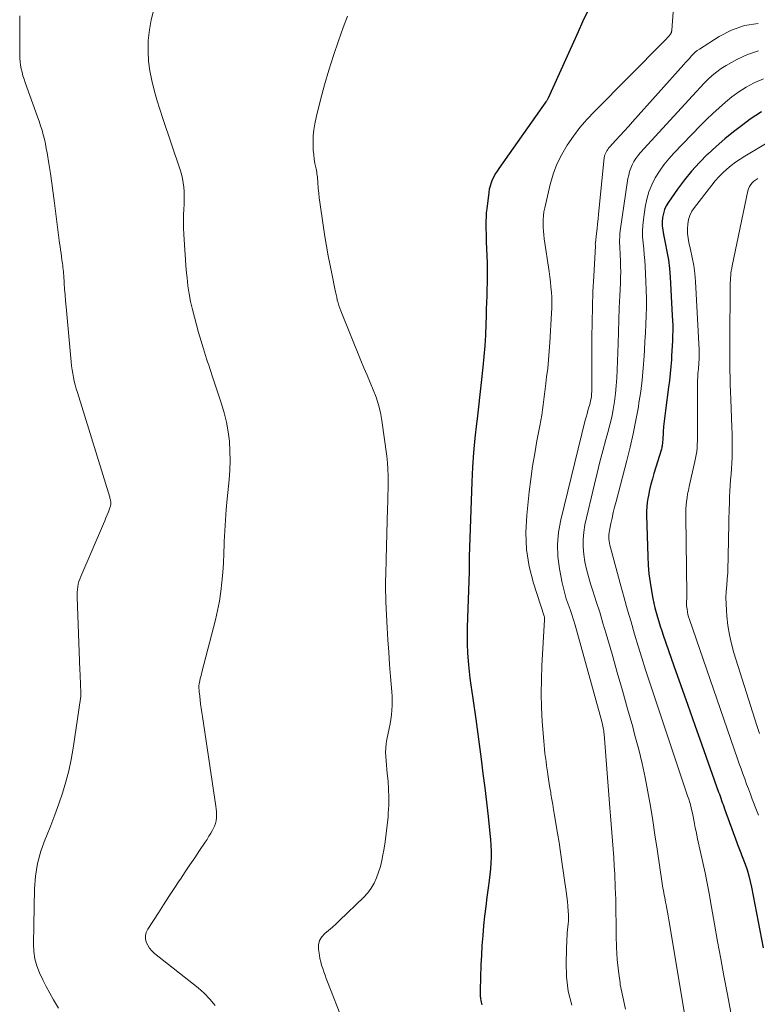
# Model space of a CAD drawing. Units: feet. Extents: x 1990000 to 1995021, y 590000 to 595000.
# Drawn here: x 1991576 to 1991665, y 590429 to 590548 of the extents above; entities that cross this region are included whole.
import ezdxf

# ---------------------------------------------------------------- set-up
doc = ezdxf.new("R2010")
doc.units = ezdxf.units.FT
doc.header["$LTSCALE"] = 100
doc.header["$MEASUREMENT"] = 0
doc.layers.add('CONTOUR INDEX', color=32, linetype='Continuous', lineweight=25)
doc.layers.add('CONTOUR INTERMEDIATE', color=40, linetype='Continuous', lineweight=15)

msp = doc.modelspace()

# ---------------------------------------------------------------- linework, layer by layer
at = {"layer": 'CONTOUR INDEX', "flags": 128}
for points, elevation in [([(1991644.28, 590548.93), (1991643.71, 590547.74), (1991643.16, 590546.55), (1991639.54, 590538.49), (1991639.51, 590538.43), (1991639.48, 590538.37), (1991639.45, 590538.32), (1991639.42, 590538.26), (1991639.38, 590538.21), (1991639.34, 590538.15), (1991639.3, 590538.1), (1991639.27, 590538.04), (1991633.57, 590530), (1991633.35, 590529.67), (1991633.14, 590529.33), (1991632.95, 590528.97), (1991632.78, 590528.61), (1991632.63, 590528.24), (1991632.51, 590527.86), (1991632.42, 590527.47), (1991632.35, 590527.08), (1991632.1, 590525.11), (1991632.05, 590524.61), (1991632.02, 590524.11), (1991632, 590523.61), (1991632, 590523.11), (1991632.01, 590522.61), (1991632.02, 590522.11), (1991632.03, 590521.61), (1991632.05, 590521.11), (1991632.14, 590518.55), (1991632.16, 590517.75), (1991632.17, 590516.95), (1991632.16, 590516.15), (1991632.13, 590515.35), (1991632.1, 590514.55), (1991632.07, 590513.75), (1991632.04, 590512.94), (1991632.02, 590512.14), (1991631.99, 590511.13), (1991631.94, 590509.82), (1991631.87, 590508.52), (1991631.77, 590507.21), (1991631.65, 590505.91), (1991631.61, 590505.56), (1991631.45, 590504.08), (1991631.29, 590502.6), (1991631.12, 590501.12), (1991630.94, 590499.65), (1991630.87, 590499.09), (1991630.68, 590497.34), (1991630.52, 590495.58), (1991630.4, 590493.82), (1991630.31, 590492.05), (1991629.98, 590482.94), (1991629.98, 590482.89), (1991629.98, 590482.84), (1991629.98, 590482.79), (1991629.98, 590482.74), (1991629.98, 590482.68), (1991629.98, 590482.66), (1991629.98, 590482.64), (1991629.98, 590482.62), (1991629.99, 590482.6), (1991629.99, 590482.52), (1991629.99, 590482.5), (1991629.99, 590482.48), (1991629.99, 590482.46), (1991629.99, 590482.44), (1991629.99, 590482.04), (1991629.98, 590481.81), (1991629.98, 590481.59), (1991629.97, 590481.36), (1991629.97, 590481.14), (1991629.74, 590474.46), (1991629.72, 590473.42), (1991629.73, 590472.38), (1991629.79, 590471.35), (1991629.87, 590470.31), (1991629.9, 590469.9), (1991629.99, 590469.07), (1991630.08, 590468.25), (1991630.19, 590467.43), (1991630.31, 590466.61), (1991630.43, 590465.79), (1991630.54, 590464.97), (1991630.66, 590464.14), (1991630.77, 590463.32), (1991631.42, 590458.47), (1991631.65, 590456.73), (1991631.87, 590454.99), (1991632.07, 590453.25), (1991632.27, 590451.51), (1991632.5, 590449.44), (1991632.56, 590448.73), (1991632.61, 590448.02), (1991632.63, 590447.31), (1991632.63, 590446.59), (1991632.61, 590445.88), (1991632.56, 590445.17), (1991632.49, 590444.46), (1991632.41, 590443.75), (1991632.28, 590442.88), (1991632.13, 590441.74), (1991631.98, 590440.6), (1991631.85, 590439.45), (1991631.73, 590438.31), (1991631.72, 590438.26), (1991631.62, 590437.09), (1991631.53, 590435.91), (1991631.46, 590434.74), (1991631.41, 590433.56), (1991631.3, 590430.47), (1991631.3, 590430.32), (1991631.3, 590430.17), (1991631.31, 590430.03), (1991631.32, 590429.88), (1991631.33, 590429.73), (1991631.35, 590429.59), (1991631.37, 590429.44), (1991631.4, 590429.29), (1991631.41, 590429.23), (1991631.45, 590429.05), (1991631.48, 590428.87), (1991631.53, 590428.7)], 980), ([(1991665.36, 590536.84), (1991664.68, 590536.41), (1991664.01, 590535.95), (1991663.09, 590535.27), (1991661.99, 590534.43), (1991660.91, 590533.57), (1991659.87, 590532.66), (1991658.85, 590531.72), (1991658.83, 590531.7), (1991657.85, 590530.7), (1991656.91, 590529.67), (1991656.03, 590528.59), (1991655.19, 590527.47), (1991654.1, 590525.91), (1991653.84, 590525.47), (1991653.63, 590525.02), (1991653.49, 590524.54), (1991653.39, 590524.04), (1991653.36, 590523.53), (1991653.36, 590523.02), (1991653.41, 590522.51), (1991653.5, 590522), (1991653.72, 590520.97), (1991653.92, 590519.95), (1991654.09, 590518.92), (1991654.21, 590517.88), (1991654.29, 590516.84), (1991654.57, 590512.19), (1991654.6, 590511.57), (1991654.62, 590510.96), (1991654.62, 590510.35), (1991654.61, 590509.74), (1991654.59, 590509.12), (1991654.56, 590508.51), (1991654.52, 590507.9), (1991654.48, 590507.28), (1991654.45, 590506.83), (1991654.38, 590506), (1991654.3, 590505.16), (1991654.21, 590504.33), (1991654.11, 590503.49), (1991653.73, 590500.66), (1991653.65, 590500.02), (1991653.58, 590499.38), (1991653.52, 590498.74), (1991653.48, 590498.1), (1991653.41, 590497.08), (1991653.4, 590496.94), (1991653.39, 590496.81), (1991653.38, 590496.67), (1991653.36, 590496.54), (1991653.34, 590496.41), (1991653.32, 590496.27), (1991653.29, 590496.14), (1991653.25, 590496.01), (1991652.35, 590493.07), (1991652.16, 590492.41), (1991651.98, 590491.74), (1991651.82, 590491.06), (1991651.68, 590490.38), (1991651.61, 590490.03), (1991651.53, 590489.52), (1991651.48, 590489.01), (1991651.45, 590488.5), (1991651.45, 590487.99), (1991651.59, 590482.99), (1991651.64, 590481.95), (1991651.73, 590480.91), (1991651.87, 590479.87), (1991652.04, 590478.84), (1991652.22, 590477.92), (1991652.34, 590477.36), (1991652.47, 590476.79), (1991652.61, 590476.23), (1991652.77, 590475.67), (1991652.94, 590475.12), (1991653.11, 590474.56), (1991653.3, 590474.01), (1991653.48, 590473.46), (1991654.76, 590469.77), (1991655.6, 590467.37), (1991656.44, 590464.98), (1991657.28, 590462.59), (1991658.13, 590460.2), (1991660.17, 590454.47), (1991660.26, 590454.22), (1991660.35, 590453.97), (1991660.44, 590453.72), (1991660.53, 590453.47), (1991660.62, 590453.22), (1991660.71, 590452.96), (1991660.81, 590452.71), (1991660.9, 590452.46), (1991662.39, 590448.35), (1991662.47, 590448.14), (1991662.55, 590447.93), (1991662.63, 590447.72), (1991662.71, 590447.52), (1991662.8, 590447.31), (1991662.88, 590447.1), (1991662.96, 590446.89), (1991663.04, 590446.69), (1991663.39, 590445.74), (1991663.62, 590445.05), (1991663.83, 590444.35), (1991664.01, 590443.65), (1991664.17, 590442.94), (1991665.58, 590435.63)], 960)]:
    msp.add_lwpolyline(points, dxfattribs=dict(at, elevation=elevation))
at = {"layer": 'CONTOUR INTERMEDIATE', "flags": 128}
for points, elevation in [([(1991654.76, 590550.02), (1991654.51, 590546.72), (1991654.5, 590546.66), (1991654.49, 590546.6), (1991654.48, 590546.53), (1991654.46, 590546.47), (1991654.43, 590546.41), (1991654.4, 590546.36), (1991654.37, 590546.3), (1991654.33, 590546.25), (1991654.14, 590546.02), (1991654, 590545.85), (1991653.85, 590545.69), (1991653.71, 590545.53), (1991653.56, 590545.37), (1991645.15, 590536.9), (1991644.25, 590535.94), (1991643.39, 590534.94), (1991642.59, 590533.9), (1991641.84, 590532.82), (1991641.18, 590531.69), (1991640.6, 590530.52), (1991640.15, 590529.3), (1991639.79, 590528.04), (1991639.12, 590525.21), (1991639.03, 590524.75), (1991638.97, 590524.28), (1991638.93, 590523.81), (1991638.92, 590523.34), (1991638.94, 590522.87), (1991638.96, 590522.4), (1991639.01, 590521.93), (1991639.07, 590521.46), (1991639.65, 590517.51), (1991639.74, 590516.88), (1991639.81, 590516.25), (1991639.88, 590515.62), (1991639.93, 590514.99), (1991639.97, 590514.36), (1991639.98, 590513.73), (1991639.98, 590513.09), (1991639.95, 590512.46), (1991639.75, 590508.91), (1991639.68, 590507.86), (1991639.59, 590506.82), (1991639.49, 590505.78), (1991639.36, 590504.74), (1991639.26, 590503.94), (1991639.18, 590503.3), (1991639.1, 590502.66), (1991639.02, 590502.02), (1991638.95, 590501.38), (1991638.86, 590500.74), (1991638.77, 590500.11), (1991638.66, 590499.47), (1991638.55, 590498.84), (1991638.19, 590497.02), (1991637.91, 590495.48), (1991637.66, 590493.94), (1991637.44, 590492.38), (1991637.25, 590490.83), (1991636.94, 590487.99), (1991636.84, 590485.91), (1991636.92, 590483.84), (1991637.25, 590481.8), (1991637.76, 590479.78), (1991639.05, 590475.77), (1991639.08, 590475.71), (1991639.1, 590475.58), (1991639.1, 590475.52), (1991639.11, 590475.45), (1991639.11, 590475.39), (1991639.11, 590475.33), (1991638.78, 590469.81), (1991638.72, 590468.12), (1991638.7, 590466.42), (1991638.74, 590464.73), (1991638.83, 590463.04), (1991639, 590460.64), (1991639.04, 590460.15), (1991639.09, 590459.65), (1991639.15, 590459.16), (1991639.22, 590458.66), (1991639.29, 590458.17), (1991639.36, 590457.67), (1991639.43, 590457.18), (1991639.5, 590456.69), (1991639.51, 590456.59), (1991639.59, 590456.05), (1991639.67, 590455.51), (1991639.76, 590454.97), (1991639.85, 590454.43), (1991639.88, 590454.23), (1991639.99, 590453.59), (1991640.09, 590452.95), (1991640.2, 590452.31), (1991640.31, 590451.67), (1991640.48, 590450.65), (1991640.67, 590449.5), (1991640.86, 590448.35), (1991641.03, 590447.19), (1991641.2, 590446.04), (1991641.72, 590442.43), (1991641.8, 590441.84), (1991641.87, 590441.24), (1991641.92, 590440.65), (1991641.96, 590440.05), (1991641.99, 590439.59), (1991642, 590439.22), (1991641.99, 590438.86), (1991641.97, 590438.5), (1991641.93, 590438.14), (1991641.89, 590437.78), (1991641.86, 590437.42), (1991641.84, 590437.06), (1991641.82, 590436.7), (1991641.72, 590433.86), (1991641.78, 590432.09), (1991641.98, 590430.36), (1991642.4, 590428.66)], 976), ([(1991591.81, 590549.22), (1991591.48, 590548), (1991591.27, 590546.76), (1991591.13, 590545.5), (1991591.12, 590545.34), (1991591.11, 590544.15), (1991591.17, 590542.97), (1991591.33, 590541.79), (1991591.56, 590540.62), (1991591.86, 590539.47), (1991592.19, 590538.31), (1991592.54, 590537.17), (1991592.91, 590536.03), (1991595.01, 590529.83), (1991595.17, 590529.31), (1991595.29, 590528.79), (1991595.38, 590528.26), (1991595.45, 590527.73), (1991595.48, 590527.19), (1991595.5, 590526.65), (1991595.49, 590526.12), (1991595.47, 590525.58), (1991595.45, 590525.1), (1991595.42, 590524.33), (1991595.41, 590523.56), (1991595.42, 590522.78), (1991595.46, 590522.01), (1991595.74, 590517.69), (1991595.83, 590516.73), (1991595.94, 590515.77), (1991596.09, 590514.81), (1991596.27, 590513.86), (1991596.49, 590512.92), (1991596.72, 590511.98), (1991596.97, 590511.04), (1991597.23, 590510.11), (1991597.82, 590508.13), (1991597.94, 590507.74), (1991598.07, 590507.35), (1991598.19, 590506.95), (1991598.32, 590506.56), (1991598.46, 590506.17), (1991598.59, 590505.78), (1991598.72, 590505.39), (1991598.85, 590505), (1991600.01, 590501.5), (1991600.34, 590500.38), (1991600.62, 590499.25), (1991600.82, 590498.11), (1991600.96, 590496.95), (1991601.03, 590495.78), (1991601.06, 590494.62), (1991601.02, 590493.45), (1991600.93, 590492.28), (1991600.69, 590490), (1991600.57, 590488.71), (1991600.47, 590487.41), (1991600.4, 590486.11), (1991600.34, 590484.81), (1991600.33, 590484.54), (1991600.29, 590483.38), (1991600.23, 590482.22), (1991600.15, 590481.06), (1991600.06, 590479.9), (1991599.93, 590478.75), (1991599.77, 590477.6), (1991599.54, 590476.47), (1991599.28, 590475.34), (1991597.63, 590469), (1991597.57, 590468.74), (1991597.5, 590468.47), (1991597.44, 590468.21), (1991597.39, 590467.95), (1991597.31, 590467.57), (1991597.29, 590467.49), (1991597.28, 590467.42), (1991597.28, 590467.34), (1991597.27, 590467.27), (1991597.27, 590467.19), (1991597.27, 590467.11), (1991597.28, 590467.04), (1991597.28, 590466.96), (1991597.29, 590466.89), (1991597.3, 590466.77), (1991597.31, 590466.66), (1991597.32, 590466.54), (1991597.33, 590466.43), (1991597.42, 590465.64), (1991597.48, 590465.13), (1991597.55, 590464.62), (1991597.62, 590464.12), (1991597.69, 590463.61), (1991599.32, 590452.78), (1991599.37, 590452.43), (1991599.4, 590452.07), (1991599.41, 590451.71), (1991599.4, 590451.36), (1991599.36, 590451), (1991599.29, 590450.66), (1991599.16, 590450.34), (1991599.01, 590450.02), (1991598.93, 590449.88), (1991598.71, 590449.5), (1991598.48, 590449.12), (1991598.25, 590448.75), (1991598.01, 590448.39), (1991597.34, 590447.39), (1991596.76, 590446.53), (1991596.19, 590445.66), (1991595.61, 590444.8), (1991595.04, 590443.94), (1991594.9, 590443.74), (1991594.27, 590442.78), (1991593.63, 590441.81), (1991593, 590440.84), (1991592.37, 590439.87), (1991591.07, 590437.87), (1991590.89, 590437.49), (1991590.8, 590437.11), (1991590.81, 590436.71), (1991590.89, 590436.31), (1991591.08, 590435.92), (1991591.29, 590435.56), (1991591.57, 590435.24), (1991591.88, 590434.94), (1991597.16, 590430.76), (1991597.9, 590430.11), (1991598.6, 590429.41), (1991599.22, 590428.65)], 988), ([(1991575.58, 590548.45), (1991575.58, 590543.78), (1991575.6, 590543.34), (1991575.63, 590542.91), (1991575.69, 590542.48), (1991575.76, 590542.05), (1991575.86, 590541.63), (1991575.97, 590541.21), (1991576.1, 590540.8), (1991576.24, 590540.39), (1991577.75, 590536.23), (1991577.94, 590535.7), (1991578.11, 590535.16), (1991578.28, 590534.62), (1991578.43, 590534.07), (1991578.57, 590533.53), (1991578.69, 590532.98), (1991578.8, 590532.42), (1991578.9, 590531.87), (1991579.11, 590530.59), (1991579.3, 590529.39), (1991579.48, 590528.19), (1991579.65, 590526.99), (1991579.81, 590525.79), (1991580.41, 590520.95), (1991580.46, 590520.54), (1991580.52, 590520.12), (1991580.58, 590519.71), (1991580.64, 590519.29), (1991580.69, 590518.94), (1991580.73, 590518.7), (1991580.76, 590518.47), (1991580.79, 590518.23), (1991580.82, 590517.99), (1991580.85, 590517.76), (1991580.87, 590517.52), (1991580.89, 590517.28), (1991580.91, 590517.04), (1991580.97, 590516.09), (1991581.02, 590515.38), (1991581.08, 590514.67), (1991581.13, 590513.95), (1991581.2, 590513.24), (1991581.81, 590506.56), (1991581.86, 590506.09), (1991581.92, 590505.62), (1991582, 590505.16), (1991582.09, 590504.69), (1991582.19, 590504.23), (1991582.31, 590503.77), (1991582.43, 590503.32), (1991582.57, 590502.86), (1991586.47, 590490.19), (1991586.5, 590490.08), (1991586.53, 590489.96), (1991586.56, 590489.85), (1991586.58, 590489.73), (1991586.59, 590489.65), (1991586.6, 590489.57), (1991586.6, 590489.49), (1991586.6, 590489.41), (1991586.6, 590489.33), (1991586.59, 590489.25), (1991586.57, 590489.18), (1991586.55, 590489.1), (1991586.53, 590489.02), (1991586.31, 590488.42), (1991586.17, 590488.05), (1991586.02, 590487.68), (1991585.87, 590487.31), (1991585.72, 590486.94), (1991582.97, 590480.57), (1991582.85, 590480.27), (1991582.75, 590479.97), (1991582.67, 590479.66), (1991582.61, 590479.34), (1991582.56, 590479.02), (1991582.53, 590478.7), (1991582.52, 590478.38), (1991582.52, 590478.06), (1991582.86, 590469.23), (1991582.88, 590468.77), (1991582.9, 590468.3), (1991582.92, 590467.83), (1991582.94, 590467.37), (1991582.98, 590466.65), (1991582.98, 590466.55), (1991582.98, 590466.44), (1991582.98, 590466.33), (1991582.98, 590466.22), (1991582.97, 590466.11), (1991582.96, 590466), (1991582.95, 590465.9), (1991582.94, 590465.79), (1991582.04, 590459.79), (1991581.8, 590458.42), (1991581.52, 590457.05), (1991581.17, 590455.7), (1991580.77, 590454.36), (1991580.32, 590453.04), (1991579.85, 590451.72), (1991579.35, 590450.42), (1991578.82, 590449.12), (1991578.68, 590448.79), (1991578.15, 590447.32), (1991577.74, 590445.83), (1991577.5, 590444.29), (1991577.38, 590442.74), (1991577.24, 590436.08), (1991577.28, 590435.17), (1991577.41, 590434.28), (1991577.65, 590433.42), (1991577.97, 590432.57), (1991578.37, 590431.74), (1991578.78, 590430.92), (1991579.22, 590430.11), (1991579.68, 590429.31), (1991580.26, 590428.3)], 992), ([(1991615.26, 590548.42), (1991614.75, 590547.06), (1991614.16, 590545.44), (1991613.56, 590543.67), (1991612.99, 590541.9), (1991612.47, 590540.11), (1991611.99, 590538.3), (1991611.45, 590536.15), (1991611.29, 590535.41), (1991611.18, 590534.67), (1991611.11, 590533.93), (1991611.09, 590533.17), (1991611.09, 590532.74), (1991611.11, 590532.21), (1991611.16, 590531.67), (1991611.23, 590531.13), (1991611.32, 590530.6), (1991611.45, 590529.95), (1991611.49, 590529.75), (1991611.53, 590529.54), (1991611.56, 590529.33), (1991611.59, 590529.12), (1991611.61, 590528.92), (1991611.63, 590528.71), (1991611.65, 590528.5), (1991611.67, 590528.29), (1991611.72, 590527.58), (1991611.77, 590527.01), (1991611.82, 590526.45), (1991611.89, 590525.89), (1991611.97, 590525.33), (1991612.53, 590521.74), (1991612.73, 590520.57), (1991612.93, 590519.39), (1991613.15, 590518.22), (1991613.39, 590517.06), (1991613.73, 590515.4), (1991613.8, 590515.06), (1991613.87, 590514.72), (1991613.95, 590514.39), (1991614.02, 590514.05), (1991614.11, 590513.71), (1991614.2, 590513.38), (1991614.31, 590513.05), (1991614.44, 590512.73), (1991616.88, 590506.75), (1991617.24, 590505.85), (1991617.62, 590504.96), (1991617.99, 590504.07), (1991618.37, 590503.18), (1991618.72, 590502.28), (1991619.01, 590501.37), (1991619.23, 590500.43), (1991619.4, 590499.48), (1991620, 590495.13), (1991620.09, 590494.34), (1991620.15, 590493.56), (1991620.18, 590492.77), (1991620.18, 590491.98), (1991620.16, 590491.18), (1991620.14, 590490.39), (1991620.12, 590489.6), (1991620.1, 590488.81), (1991619.93, 590482.71), (1991619.92, 590482.06), (1991619.9, 590481.41), (1991619.89, 590480.76), (1991619.87, 590480.11), (1991619.87, 590479.46), (1991619.87, 590478.81), (1991619.89, 590478.16), (1991619.91, 590477.51), (1991620.07, 590474.37), (1991620.15, 590472.89), (1991620.24, 590471.41), (1991620.35, 590469.93), (1991620.46, 590468.45), (1991620.62, 590466.61), (1991620.66, 590466.05), (1991620.67, 590465.49), (1991620.66, 590464.94), (1991620.62, 590464.38), (1991620.57, 590463.82), (1991620.5, 590463.27), (1991620.4, 590462.72), (1991620.3, 590462.17), (1991620.02, 590460.85), (1991619.94, 590460.34), (1991619.88, 590459.82), (1991619.87, 590459.31), (1991619.88, 590458.79), (1991619.92, 590458.27), (1991619.97, 590457.75), (1991620.01, 590457.23), (1991620.06, 590456.71), (1991620.16, 590455.81), (1991620.23, 590454.84), (1991620.26, 590453.87), (1991620.25, 590452.9), (1991620.19, 590451.92), (1991620.16, 590451.46), (1991620.06, 590450.45), (1991619.95, 590449.45), (1991619.81, 590448.45), (1991619.64, 590447.45), (1991619.55, 590446.89), (1991619.4, 590446.18), (1991619.23, 590445.48), (1991619.02, 590444.79), (1991618.78, 590444.1), (1991618.48, 590443.45), (1991618.13, 590442.84), (1991617.7, 590442.27), (1991617.22, 590441.74), (1991614.3, 590438.91), (1991613.87, 590438.5), (1991613.43, 590438.1), (1991612.97, 590437.72), (1991612.51, 590437.35), (1991612.14, 590436.94), (1991611.87, 590436.49), (1991611.76, 590435.98), (1991611.75, 590435.44), (1991611.85, 590434.74), (1991611.92, 590434.32), (1991612.01, 590433.91), (1991612.12, 590433.5), (1991612.25, 590433.1), (1991612.39, 590432.7), (1991612.54, 590432.3), (1991612.69, 590431.9), (1991612.84, 590431.5), (1991614.72, 590426.65)], 984), ([(1991664.96, 590547.56), (1991663.32, 590547.29), (1991661.75, 590546.72), (1991660.24, 590545.95), (1991657.87, 590544.45), (1991657.59, 590544.26), (1991657.33, 590544.05), (1991657.08, 590543.82), (1991656.85, 590543.58), (1991656.63, 590543.32), (1991656.4, 590543.07), (1991656.18, 590542.82), (1991655.95, 590542.56), (1991649.75, 590535.63), (1991649.25, 590535.08), (1991648.75, 590534.52), (1991648.25, 590533.96), (1991647.74, 590533.41), (1991646.98, 590532.56), (1991646.86, 590532.43), (1991646.75, 590532.28), (1991646.65, 590532.13), (1991646.56, 590531.97), (1991646.48, 590531.81), (1991646.42, 590531.64), (1991646.37, 590531.47), (1991646.34, 590531.29), (1991645.65, 590524.45), (1991645.59, 590523.87), (1991645.53, 590523.28), (1991645.46, 590522.7), (1991645.39, 590522.11), (1991645.26, 590520.97), (1991645.25, 590520.87), (1991645.26, 590520.7), (1991645.26, 590520.68), (1991645.26, 590520.65), (1991645.26, 590520.63), (1991645.26, 590520.61), (1991645.05, 590516.94), (1991644.96, 590515.08), (1991644.89, 590513.22), (1991644.86, 590511.36), (1991644.84, 590509.5), (1991644.83, 590503.55), (1991644.83, 590503.27), (1991644.82, 590502.98), (1991644.8, 590502.7), (1991644.77, 590502.42), (1991644.73, 590502.13), (1991644.68, 590501.85), (1991644.62, 590501.58), (1991644.54, 590501.3), (1991644.47, 590501.07), (1991644.36, 590500.68), (1991644.25, 590500.28), (1991644.14, 590499.89), (1991644.04, 590499.49), (1991641.06, 590487.44), (1991640.8, 590485.96), (1991640.66, 590484.47), (1991640.72, 590482.98), (1991640.91, 590481.49), (1991641.23, 590479.82), (1991641.38, 590479.16), (1991641.54, 590478.51), (1991641.74, 590477.87), (1991641.96, 590477.24), (1991642.19, 590476.6), (1991642.41, 590475.97), (1991642.61, 590475.33), (1991642.8, 590474.68), (1991646.03, 590463.02), (1991646.08, 590462.83), (1991646.13, 590462.64), (1991646.17, 590462.45), (1991646.21, 590462.26), (1991646.24, 590462.07), (1991646.27, 590461.87), (1991646.29, 590461.68), (1991646.31, 590461.49), (1991647, 590452.58), (1991647.08, 590451.58), (1991647.16, 590450.57), (1991647.25, 590449.56), (1991647.33, 590448.56), (1991647.42, 590447.55), (1991647.49, 590446.54), (1991647.55, 590445.53), (1991647.6, 590444.52), (1991647.67, 590442.9), (1991647.72, 590441.45), (1991647.75, 590440), (1991647.77, 590438.56), (1991647.77, 590437.11), (1991647.8, 590435.66), (1991647.88, 590434.22), (1991648.04, 590432.79), (1991648.24, 590431.36), (1991648.27, 590431.19), (1991648.57, 590429.69), (1991648.92, 590428.2)], 972), ([(1991664.98, 590544.22), (1991663.66, 590543.79), (1991662.38, 590543.2), (1991661.08, 590542.46), (1991660.5, 590542.1), (1991659.94, 590541.7), (1991659.41, 590541.26), (1991658.91, 590540.8), (1991658.43, 590540.3), (1991657.95, 590539.8), (1991657.48, 590539.3), (1991657.01, 590538.79), (1991650.69, 590531.87), (1991650.41, 590531.53), (1991650.15, 590531.18), (1991649.92, 590530.81), (1991649.72, 590530.42), (1991649.54, 590530.02), (1991649.4, 590529.61), (1991649.29, 590529.19), (1991649.2, 590528.76), (1991648.27, 590522.44), (1991648.23, 590522.07), (1991648.2, 590521.69), (1991648.19, 590521.32), (1991648.19, 590520.95), (1991648.21, 590520.58), (1991648.23, 590520.2), (1991648.24, 590519.83), (1991648.26, 590519.46), (1991648.29, 590518.83), (1991648.31, 590518.14), (1991648.32, 590517.46), (1991648.31, 590516.77), (1991648.29, 590516.08), (1991648.22, 590514.55), (1991648.15, 590513.1), (1991648.09, 590511.65), (1991648.04, 590510.2), (1991648, 590508.75), (1991647.9, 590505.6), (1991647.86, 590504.64), (1991647.79, 590503.68), (1991647.7, 590502.72), (1991647.58, 590501.76), (1991647.42, 590500.81), (1991647.24, 590499.87), (1991647.02, 590498.93), (1991646.78, 590498), (1991646.54, 590497.16), (1991646.17, 590495.81), (1991645.81, 590494.46), (1991645.47, 590493.11), (1991645.14, 590491.75), (1991644, 590486.85), (1991643.85, 590485.95), (1991643.76, 590485.06), (1991643.77, 590484.15), (1991643.85, 590483.25), (1991644, 590482.35), (1991644.18, 590481.45), (1991644.42, 590480.57), (1991644.68, 590479.69), (1991644.95, 590478.84), (1991645.37, 590477.54), (1991645.78, 590476.24), (1991646.17, 590474.94), (1991646.56, 590473.63), (1991647.27, 590471.16), (1991647.91, 590468.96), (1991648.53, 590466.77), (1991649.15, 590464.57), (1991649.77, 590462.36), (1991650.05, 590461.34), (1991650.5, 590459.64), (1991650.91, 590457.94), (1991651.27, 590456.23), (1991651.61, 590454.5), (1991651.91, 590452.77), (1991652.2, 590451.04), (1991652.47, 590449.31), (1991652.74, 590447.58), (1991653.35, 590443.42), (1991653.4, 590443.13), (1991653.44, 590442.85), (1991653.49, 590442.57), (1991653.54, 590442.28), (1991653.6, 590442), (1991653.65, 590441.72), (1991653.7, 590441.44), (1991653.75, 590441.15), (1991653.81, 590440.82), (1991653.89, 590440.37), (1991653.97, 590439.92), (1991654.05, 590439.47), (1991654.13, 590439.02), (1991656.78, 590423.29)], 968), ([(1991665.59, 590540.84), (1991664.57, 590540.41), (1991664.4, 590540.33), (1991663.5, 590539.82), (1991662.63, 590539.28), (1991661.79, 590538.67), (1991660.99, 590538.02), (1991660.22, 590537.33), (1991659.46, 590536.63), (1991658.71, 590535.91), (1991657.98, 590535.17), (1991654.77, 590531.85), (1991654.14, 590531.15), (1991653.54, 590530.42), (1991653, 590529.65), (1991652.5, 590528.85), (1991652.08, 590528.01), (1991651.72, 590527.14), (1991651.47, 590526.25), (1991651.28, 590525.32), (1991651.07, 590523.8), (1991651, 590523.1), (1991650.96, 590522.39), (1991650.98, 590521.69), (1991651.03, 590520.98), (1991651.11, 590520.27), (1991651.18, 590519.56), (1991651.23, 590518.86), (1991651.27, 590518.15), (1991651.37, 590516.3), (1991651.41, 590515.26), (1991651.44, 590514.23), (1991651.43, 590513.19), (1991651.41, 590512.15), (1991651.36, 590511.12), (1991651.32, 590510.08), (1991651.26, 590509.04), (1991651.21, 590508.01), (1991651.16, 590507.24), (1991651.06, 590505.82), (1991650.93, 590504.4), (1991650.74, 590502.99), (1991650.53, 590501.59), (1991650.46, 590501.12), (1991650.16, 590499.49), (1991649.83, 590497.87), (1991649.46, 590496.25), (1991649.07, 590494.64), (1991647.76, 590489.65), (1991647.59, 590488.98), (1991647.42, 590488.32), (1991647.27, 590487.65), (1991647.12, 590486.98), (1991646.95, 590486.15), (1991646.91, 590485.9), (1991646.88, 590485.64), (1991646.88, 590485.38), (1991646.89, 590485.12), (1991646.92, 590484.87), (1991646.96, 590484.61), (1991647.02, 590484.36), (1991647.08, 590484.1), (1991648.34, 590479.44), (1991648.74, 590477.98), (1991649.15, 590476.52), (1991649.57, 590475.07), (1991649.99, 590473.61), (1991650.43, 590472.16), (1991650.88, 590470.72), (1991651.34, 590469.28), (1991651.81, 590467.84), (1991656.42, 590454.03), (1991656.56, 590453.62), (1991656.68, 590453.2), (1991656.8, 590452.78), (1991656.9, 590452.36), (1991657, 590451.93), (1991657.09, 590451.51), (1991657.18, 590451.08), (1991657.26, 590450.65), (1991657.27, 590450.61), (1991657.35, 590450.15), (1991657.44, 590449.7), (1991657.54, 590449.25), (1991657.63, 590448.8), (1991658, 590447.2), (1991658.27, 590445.95), (1991658.53, 590444.7), (1991658.77, 590443.44), (1991659.01, 590442.18), (1991659.3, 590440.54), (1991659.67, 590438.46), (1991660.05, 590436.38), (1991660.43, 590434.3), (1991660.82, 590432.22), (1991661.24, 590429.96), (1991661.45, 590428.87), (1991661.67, 590427.79)], 964), ([(1991667.35, 590533.85), (1991663.35, 590531.48), (1991662.78, 590531.12), (1991662.23, 590530.75), (1991661.69, 590530.34), (1991661.18, 590529.91), (1991660.68, 590529.46), (1991660.21, 590528.99), (1991659.76, 590528.49), (1991659.34, 590527.97), (1991657.25, 590525.27), (1991656.95, 590524.8), (1991656.7, 590524.31), (1991656.54, 590523.79), (1991656.43, 590523.24), (1991656.4, 590522.68), (1991656.41, 590522.12), (1991656.48, 590521.56), (1991656.58, 590521.01), (1991656.78, 590520.19), (1991656.99, 590519.22), (1991657.16, 590518.25), (1991657.28, 590517.27), (1991657.36, 590516.29), (1991657.81, 590508.04), (1991657.82, 590507.86), (1991657.82, 590507.67), (1991657.82, 590507.49), (1991657.82, 590507.31), (1991657.81, 590507.12), (1991657.81, 590506.94), (1991657.8, 590506.76), (1991657.78, 590506.57), (1991657.77, 590506.44), (1991657.76, 590506.19), (1991657.74, 590505.94), (1991657.72, 590505.69), (1991657.7, 590505.44), (1991657.67, 590505.14), (1991657.65, 590504.74), (1991657.62, 590504.33), (1991657.61, 590503.93), (1991657.61, 590503.53), (1991657.63, 590497.84), (1991657.62, 590497.42), (1991657.61, 590497), (1991657.59, 590496.57), (1991657.56, 590496.15), (1991657.52, 590495.73), (1991657.46, 590495.32), (1991657.39, 590494.9), (1991657.3, 590494.49), (1991656.6, 590491.46), (1991656.51, 590491.01), (1991656.42, 590490.57), (1991656.36, 590490.12), (1991656.3, 590489.67), (1991656.25, 590489.22), (1991656.22, 590488.77), (1991656.21, 590488.31), (1991656.21, 590487.86), (1991656.32, 590478.45), (1991656.32, 590478.25), (1991656.32, 590478.05), (1991656.31, 590477.85), (1991656.3, 590477.65), (1991656.29, 590477.44), (1991656.29, 590477.24), (1991656.3, 590477.04), (1991656.32, 590476.84), (1991656.35, 590476.61), (1991656.4, 590476.3), (1991656.46, 590475.99), (1991656.54, 590475.68), (1991656.63, 590475.38), (1991662.47, 590458.5), (1991662.68, 590457.89), (1991662.9, 590457.28), (1991663.12, 590456.67), (1991663.34, 590456.06), (1991663.56, 590455.45), (1991663.79, 590454.85), (1991664.02, 590454.24), (1991664.24, 590453.63), (1991664.75, 590452.29), (1991664.98, 590451.69)], 956), ([(1991664.91, 590528.77), (1991664.67, 590528.62), (1991664.45, 590528.45), (1991664.24, 590528.25), (1991664.06, 590528.03), (1991663.9, 590527.8), (1991663.79, 590527.54), (1991663.71, 590527.27), (1991661.82, 590518.19), (1991661.76, 590517.9), (1991661.71, 590517.61), (1991661.67, 590517.32), (1991661.64, 590517.03), (1991661.62, 590516.74), (1991661.6, 590516.44), (1991661.59, 590516.15), (1991661.58, 590515.86), (1991661.54, 590509.01), (1991661.53, 590508.14), (1991661.53, 590507.27), (1991661.54, 590506.41), (1991661.55, 590505.54), (1991661.57, 590504.67), (1991661.59, 590503.8), (1991661.61, 590502.94), (1991661.65, 590502.07), (1991661.79, 590498.61), (1991661.81, 590497.9), (1991661.82, 590497.18), (1991661.83, 590496.46), (1991661.83, 590495.75), (1991661.82, 590495.67), (1991661.81, 590494.99), (1991661.78, 590494.32), (1991661.74, 590493.64), (1991661.68, 590492.96), (1991661.62, 590492.29), (1991661.57, 590491.61), (1991661.54, 590490.93), (1991661.51, 590490.26), (1991661.48, 590489.57), (1991661.45, 590488.55), (1991661.42, 590487.53), (1991661.4, 590486.51), (1991661.38, 590485.49), (1991661.33, 590482.56), (1991661.3, 590481.8), (1991661.27, 590481.04), (1991661.21, 590480.29), (1991661.15, 590479.53), (1991661.09, 590478.77), (1991661.06, 590478.02), (1991661.07, 590477.26), (1991661.11, 590476.5), (1991661.17, 590475.76), (1991661.29, 590474.64), (1991661.47, 590473.53), (1991661.72, 590472.43), (1991662.02, 590471.34), (1991664.8, 590462.53), (1991665.12, 590461.55)], 952)]:
    msp.add_lwpolyline(points, dxfattribs=dict(at, elevation=elevation))

doc.saveas('drawing.dxf')
